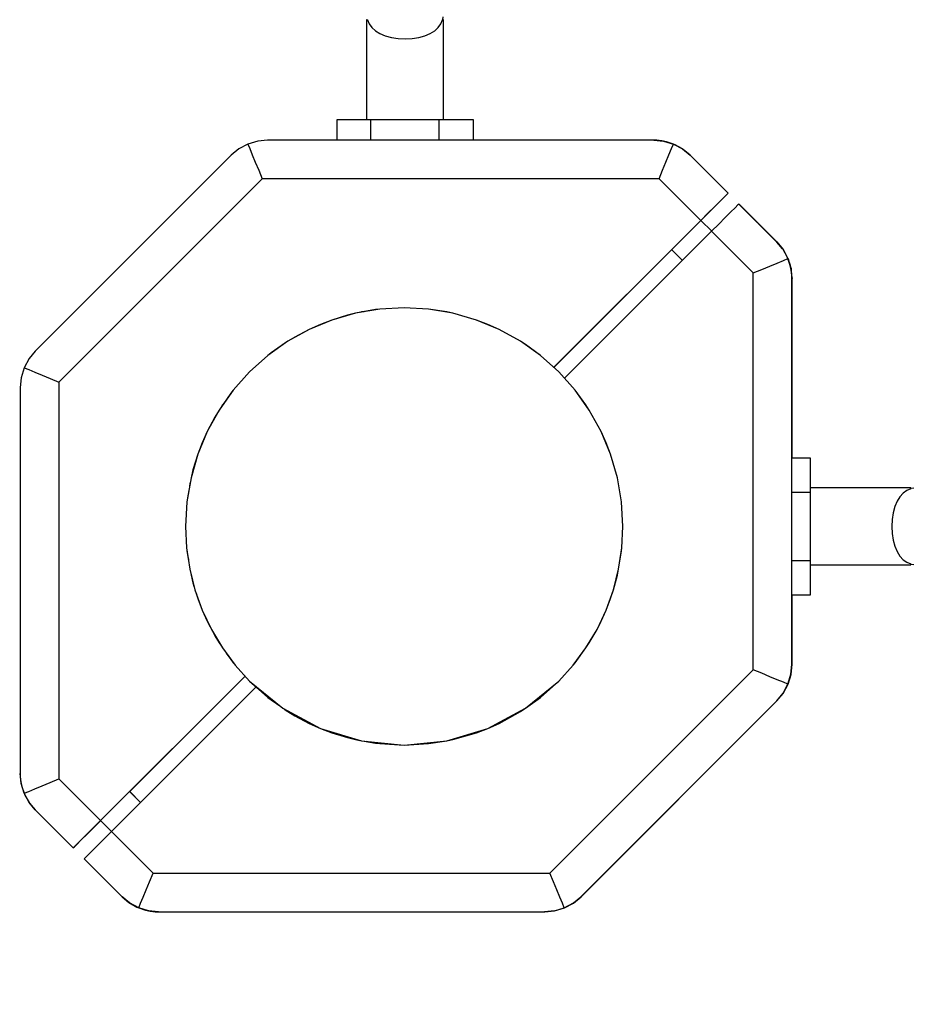
# Model space of a CAD drawing. Units: millimetres. Extents: x -42887 to 20171, y -23038 to 25901.
# Drawn here: x -19242 to -18895, y -8315 to -7932 of the extents above; entities that cross this region are included whole.
import ezdxf

# ---------------------------------------------------------------- set-up
doc = ezdxf.new("R2010")
doc.units = ezdxf.units.MM
doc.layers.add('PV-82115', color=7, linetype='Continuous')
doc.layers.add('STREFA', color=1, linetype='Continuous')
doc.styles.get("Standard").update_dxf_attribs({"font": 'arial.ttf'})
doc.dimstyles.new('Kopia Kopia ISO-25 moduły', dxfattribs={"dimtxt": 300, "dimasz": 210, "dimexe": 1.25, "dimexo": 0.625, "dimgap": 80, "dimtad": 1, "dimdec": 1, "dimlfac": 0.001, "dimtxsty": 'Standard', "dimblk": 'OBLIQUE', "dimcen": 2.5, "dimse1": 1, "dimse2": 1, "dimadec": 0, "dimazin": 0, "dimtfac": 1, "dimtdec": 1, "dimtmove": 0, "dimatfit": 3, "dimfxl": 1, "dimtfillclr": 256, "dimarcsym": 0})

# ---------------------------------------------------------------- blocks, each defined once
blk = doc.blocks.new('_OBLIQUE')
at = {"color": 0, "linetype": 'ByBlock', "lineweight": -2}
for p, q in [((-0.5, -0.5), (0.5, 0.5)), ((0, 0), (0, 0))]:
    blk.add_line(p, q, dxfattribs=at)
blk = doc.blocks.new('*D18')
at = {"layer": 'STREFA', "color": 0, "lineweight": -2}
blk.add_line((-42228.78, 21066.04), (-42228.78, -22933.25), dxfattribs=at)
at = {"layer": 'STREFA', "color": 0, "lineweight": -2, "xscale": 210, "yscale": 210, "zscale": 210}
for p, rotation in [((-42228.78, 21066.04), 90), ((-42228.78, -22933.25), 270)]:
    blk.add_blockref('_OBLIQUE', p, dxfattribs=dict(at, rotation=rotation))
at = {"layer": 'STREFA', "color": 0, "insert": (-42558.78, -933.61), "char_height": 500, "attachment_point": 5, "rotation": 90}
blk.add_mtext('44m', dxfattribs=at)
blk = doc.blocks.new('*D19')
at = {"layer": 'STREFA', "color": 0, "lineweight": -2}
blk.add_line((-40878.04, 18296.94), (-40878.04, -21014.11), dxfattribs=at)
at = {"layer": 'STREFA', "color": 0, "lineweight": -2, "xscale": 210, "yscale": 210, "zscale": 210}
for p, rotation in [((-40878.04, 18296.94), 89.99999999999999), ((-40878.04, -21014.11), 270)]:
    blk.add_blockref('_OBLIQUE', p, dxfattribs=dict(at, rotation=rotation))
at = {"layer": 'STREFA', "color": 0, "insert": (-41258.51, -1358.58), "char_height": 500, "attachment_point": 5, "rotation": 90}
blk.add_mtext('39,3m', dxfattribs=at)

msp = doc.modelspace()

# ---------------------------------------------------------------- linework, layer by layer
at = {"layer": 'PV-82115'}
for p, q in [((-19077.29, -7931.87), (-19077.12, -7930.82)), ((-19106.98, -7931.87), (-19106.98, -7970.87)), ((-19106.94, -7931.87), (-19106.98, -7931.87)), ((-19106.6, -7931.87), (-19106.94, -7931.87)), ((-19106.6, -7931.87), (-19105.94, -7933.49)), ((-19105.94, -7933.49), (-19104.92, -7934.94)), ((-19104.92, -7934.94), (-19103.53, -7936.21)), ((-19080.44, -7936.21), (-19079.04, -7934.93)), ((-19079.04, -7934.93), (-19078.03, -7933.49)), ((-19078.03, -7933.49), (-19077.37, -7931.87)), ((-19077.03, -7931.87), (-19077.37, -7931.87)), ((-19076.98, -7970.87), (-19077.03, -7931.87)), ((-19103.53, -7936.21), (-19101.77, -7937.29)), ((-19101.77, -7937.29), (-19099.67, -7938.16)), ((-19099.67, -7938.16), (-19097.28, -7938.8)), ((-19097.28, -7938.8), (-19094.69, -7939.19)), ((-19094.69, -7939.19), (-19091.97, -7939.33)), ((-19091.97, -7939.33), (-19089.27, -7939.19)), ((-19089.27, -7939.19), (-19086.67, -7938.8)), ((-19086.67, -7938.8), (-19084.29, -7938.16)), ((-19084.29, -7938.16), (-19082.19, -7937.29)), ((-19082.19, -7937.29), (-19080.44, -7936.21)), ((-19111.9, -7970.87), (-19118.54, -7970.87)), ((-19118.54, -7970.87), (-19118.54, -7974.87)), ((-19105.26, -7970.87), (-19111.9, -7970.87)), ((-19105.26, -7974.87), (-19105.26, -7970.87)), ((-19091.98, -7970.87), (-19105.26, -7970.87)), ((-19078.7, -7970.87), (-19091.98, -7970.87)), ((-19078.7, -7974.87), (-19078.7, -7970.87)), ((-19072.06, -7970.87), (-19078.7, -7970.87)), ((-19078.7, -7970.87), (-19078.7, -7970.87)), ((-19065.42, -7970.87), (-19072.06, -7970.87)), ((-19065.42, -7974.87), (-19065.42, -7970.87)), ((-19118.54, -7974.87), (-19118.54, -7978.69)), ((-19105.26, -7978.69), (-19105.26, -7974.87)), ((-19078.7, -7978.69), (-19078.7, -7974.87)), ((-19065.42, -7978.69), (-19065.42, -7974.87)), ((-19153.09, -7980.22), (-19156.63, -7982.12)), ((-19149.23, -7979.06), (-19153.09, -7980.22)), ((-19153.09, -7980.22), (-19152.35, -7982.01)), ((-19145.43, -7978.69), (-19149.23, -7979.06)), ((-18995.31, -7978.69), (-19145.43, -7978.69)), ((-19051.21, -7978.69), (-19051.3, -7978.69)), ((-19050.96, -7978.69), (-19051.21, -7978.69)), ((-19050.54, -7978.69), (-19050.96, -7978.69)), ((-19049.96, -7978.69), (-19050.54, -7978.69)), ((-19049.21, -7978.69), (-19049.96, -7978.69)), ((-19048.3, -7978.69), (-19049.21, -7978.69)), ((-19047.24, -7978.69), (-19048.3, -7978.69)), ((-19046.03, -7978.69), (-19047.24, -7978.69)), ((-19044.68, -7978.69), (-19046.03, -7978.69)), ((-19043.18, -7978.69), (-19044.68, -7978.69)), ((-19041.56, -7978.69), (-19043.18, -7978.69)), ((-19039.81, -7978.69), (-19041.56, -7978.69)), ((-19035.97, -7978.69), (-19039.81, -7978.69)), ((-19031.74, -7978.69), (-19035.97, -7978.69)), ((-19027.2, -7978.69), (-19031.74, -7978.69)), ((-19022.42, -7978.69), (-19027.2, -7978.69)), ((-19017.5, -7978.69), (-19022.42, -7978.69)), ((-19012.52, -7978.69), (-19017.5, -7978.69)), ((-19007.59, -7978.69), (-19012.52, -7978.69)), ((-19002.77, -7978.69), (-19007.59, -7978.69)), ((-19000.44, -7978.69), (-19002.77, -7978.69)), ((-18998.18, -7978.69), (-19000.44, -7978.69)), ((-18995.99, -7978.69), (-18998.18, -7978.69)), ((-18995.31, -7978.69), (-18991.52, -7979.06)), ((-18994.15, -7978.73), (-18995.31, -7978.69)), ((-18994.12, -7978.73), (-18994.15, -7978.73)), ((-18994.09, -7978.73), (-18994.12, -7978.73)), ((-18994.06, -7978.73), (-18994.09, -7978.73)), ((-18992.14, -7978.95), (-18994.06, -7978.73)), ((-18991.52, -7979.06), (-18992.14, -7978.95)), ((-18991.52, -7979.06), (-18987.66, -7980.22)), ((-18990.28, -7979.34), (-18991.52, -7979.06)), ((-18987.66, -7980.22), (-18990.28, -7979.34)), ((-18988.4, -7982.01), (-18987.66, -7980.22)), ((-18987.66, -7980.22), (-18984.11, -7982.12)), ((-18986.92, -7980.54), (-18987.66, -7980.22)), ((-18984.11, -7982.12), (-18986.92, -7980.54)), ((-19159.58, -7984.55), (-19235.73, -8060.7)), ((-19156.63, -7982.12), (-19159.58, -7984.55)), ((-19152.35, -7982.01), (-19151.36, -7984.38)), ((-19151.36, -7984.38), (-19150.19, -7987.22)), ((-18990.56, -7987.22), (-18989.38, -7984.38)), ((-18989.38, -7984.38), (-18988.4, -7982.01)), ((-18983.8, -7982.34), (-18984.11, -7982.12)), ((-18984.11, -7982.12), (-18981.17, -7984.55)), ((-18981.17, -7984.55), (-18983.8, -7982.34)), ((-18966.43, -7999.29), (-18981.17, -7984.55)), ((-18981.12, -7984.6), (-18981.12, -7984.6)), ((-18981.12, -7984.6), (-18981.12, -7984.6)), ((-18966.38, -7999.34), (-18981.12, -7984.6)), ((-19150.19, -7987.22), (-19148.88, -7990.37)), ((-18991.87, -7990.37), (-18990.56, -7987.22)), ((-19148.88, -7990.37), (-19147.51, -7993.69)), ((-18993.24, -7993.69), (-18991.87, -7990.37)), ((-19147.51, -7993.69), (-19226.59, -8072.78)), ((-18993.24, -7993.69), (-19147.51, -7993.69)), ((-18977.04, -8009.9), (-18993.24, -7993.69)), ((-18967.85, -8000.71), (-18966.79, -7999.65)), ((-18967.8, -8000.76), (-18966.74, -7999.7)), ((-18966.79, -7999.65), (-18966.43, -7999.29)), ((-18966.74, -7999.7), (-18966.38, -7999.34)), ((-18971.73, -8004.6), (-18969.54, -8002.4)), ((-18971.68, -8004.65), (-18969.49, -8002.45)), ((-18969.54, -8002.4), (-18967.85, -8000.71)), ((-18969.49, -8002.45), (-18967.8, -8000.76)), ((-18962.55, -8003.9), (-18963.61, -8004.96)), ((-18962.19, -8003.54), (-18962.55, -8003.9)), ((-18947.44, -8018.28), (-18962.19, -8003.54)), ((-18962.14, -8003.59), (-18962.14, -8003.59)), ((-18947.4, -8018.33), (-18962.14, -8003.59)), ((-18977.04, -8009.9), (-18974.29, -8007.15)), ((-18976.97, -8009.94), (-18974.24, -8007.2)), ((-18974.29, -8007.15), (-18971.73, -8004.6)), ((-18974.24, -8007.2), (-18971.68, -8004.65)), ((-18965.29, -8006.64), (-18967.49, -8008.84)), ((-18963.61, -8004.96), (-18965.29, -8006.64)), ((-19034.16, -8067.03), (-18977.04, -8009.9)), ((-18972.78, -8014.13), (-18977.02, -8009.89)), ((-18972.78, -8014.13), (-18977.02, -8009.89)), ((-18972.78, -8014.13), (-18976.97, -8009.94)), ((-18972.78, -8014.13), (-18976.97, -8009.94)), ((-18970.05, -8011.4), (-18972.79, -8014.14)), ((-18967.49, -8008.84), (-18970.05, -8011.4)), ((-18972.79, -8014.14), (-19029.95, -8071.3)), ((-18972.79, -8014.14), (-18956.59, -8030.35)), ((-18945.23, -8020.91), (-18947.44, -8018.28)), ((-18947.44, -8018.28), (-18945.02, -8021.22)), ((-18945.18, -8020.96), (-18947.4, -8018.33)), ((-18947.4, -8018.33), (-18946.99, -8018.82)), ((-19034.11, -8067.07), (-18988.29, -8021.25)), ((-18988.34, -8021.2), (-18984.09, -8025.44)), ((-18988.34, -8021.2), (-18984.09, -8025.44)), ((-18945.02, -8021.22), (-18945.23, -8020.91)), ((-18944.97, -8021.27), (-18945.18, -8020.96)), ((-18945.06, -8021.16), (-18944.97, -8021.27)), ((-18943.43, -8024.03), (-18945.02, -8021.22)), ((-18943.43, -8024.03), (-18945.02, -8021.22)), ((-18945.02, -8021.22), (-18943.11, -8024.77)), ((-18943.38, -8024.08), (-18944.97, -8021.27)), ((-18943.38, -8024.08), (-18944.97, -8021.27)), ((-18944.97, -8021.27), (-18944.52, -8022.09)), ((-18950.11, -8027.67), (-18947.27, -8026.49)), ((-18947.27, -8026.49), (-18944.9, -8025.51)), ((-18944.9, -8025.51), (-18943.11, -8024.77)), ((-18943.43, -8024.03), (-18943.43, -8024.03)), ((-18943.43, -8024.03), (-18943.43, -8024.03)), ((-18943.43, -8024.03), (-18943.43, -8024.03)), ((-18943.11, -8024.77), (-18943.43, -8024.03)), ((-18943.38, -8024.08), (-18943.38, -8024.08)), ((-18943.38, -8024.08), (-18943.38, -8024.08)), ((-18943.38, -8024.08), (-18943.38, -8024.08)), ((-18943.06, -8024.82), (-18943.38, -8024.08)), ((-18943.21, -8024.54), (-18943.06, -8024.82)), ((-18942.23, -8027.39), (-18943.11, -8024.77)), ((-18942.23, -8027.39), (-18943.11, -8024.77)), ((-18943.11, -8024.77), (-18941.95, -8028.62)), ((-18943.09, -8024.83), (-18943.06, -8024.82)), ((-18942.18, -8027.44), (-18943.06, -8024.82)), ((-18942.18, -8027.44), (-18943.06, -8024.82)), ((-18943.06, -8024.82), (-18942.78, -8025.76)), ((-18956.59, -8030.35), (-18953.27, -8028.97)), ((-18956.59, -8184.61), (-18956.59, -8030.35)), ((-18953.27, -8028.97), (-18950.11, -8027.67)), ((-18942.23, -8027.39), (-18942.23, -8027.39)), ((-18942.23, -8027.39), (-18942.23, -8027.39)), ((-18942.23, -8027.39), (-18942.23, -8027.39)), ((-18941.95, -8028.62), (-18942.23, -8027.39)), ((-18942.18, -8027.44), (-18942.18, -8027.44)), ((-18942.18, -8027.44), (-18942.18, -8027.44)), ((-18942.18, -8027.44), (-18942.18, -8027.44)), ((-18941.9, -8028.67), (-18942.18, -8027.44)), ((-18942.06, -8028.16), (-18941.9, -8028.67)), ((-18941.84, -8029.25), (-18941.95, -8028.62)), ((-18941.95, -8028.62), (-18941.59, -8032.42)), ((-18941.79, -8029.3), (-18941.9, -8028.67)), ((-18941.9, -8028.67), (-18941.85, -8029.17)), ((-18941.63, -8031.17), (-18941.84, -8029.25)), ((-18941.58, -8031.22), (-18941.79, -8029.3)), ((-18941.62, -8031.2), (-18941.63, -8031.17)), ((-18941.62, -8031.23), (-18941.62, -8031.2)), ((-18941.62, -8031.26), (-18941.62, -8031.23)), ((-18941.59, -8032.42), (-18941.62, -8031.26)), ((-18941.61, -8031.75), (-18941.54, -8032.47)), ((-18941.59, -8182.54), (-18941.59, -8032.42)), ((-18941.57, -8031.25), (-18941.58, -8031.22)), ((-18941.57, -8031.28), (-18941.57, -8031.25)), ((-18941.57, -8031.31), (-18941.57, -8031.28)), ((-18941.54, -8032.47), (-18941.57, -8031.31)), ((-18941.54, -8102.32), (-18941.54, -8032.47)), ((-19111.23, -8046.01), (-19120.39, -8048.64)), ((-19111.23, -8046.01), (-19114.31, -8046.77)), ((-19101.83, -8044.41), (-19111.23, -8046.01)), ((-19103.41, -8044.6), (-19111.23, -8046.01)), ((-19108.89, -8045.51), (-19109.54, -8045.7)), ((-19107.92, -8045.41), (-19108.89, -8045.51)), ((-19101.83, -8044.41), (-19103.41, -8044.6)), ((-19092.31, -8043.87), (-19101.83, -8044.41)), ((-19082.8, -8044.41), (-19092.31, -8043.87)), ((-19073.4, -8046.01), (-19082.8, -8044.41)), ((-19075.73, -8045.51), (-19082.8, -8044.41)), ((-19073.4, -8046.01), (-19075.73, -8045.51)), ((-19064.24, -8048.64), (-19073.4, -8046.01)), ((-19120.39, -8048.64), (-19129.19, -8052.29)), ((-19120.39, -8048.64), (-19124.84, -8050.35)), ((-19114.31, -8046.77), (-19120.39, -8048.64)), ((-19055.43, -8052.29), (-19064.24, -8048.64)), ((-19059.78, -8050.35), (-19064.24, -8048.64)), ((-19129.19, -8052.29), (-19137.53, -8056.9)), ((-19129.19, -8052.29), (-19134.81, -8055.26)), ((-19124.84, -8050.35), (-19129.19, -8052.29)), ((-19055.43, -8052.29), (-19059.78, -8050.35)), ((-19047.09, -8056.9), (-19055.43, -8052.29)), ((-19137.53, -8056.9), (-19145.31, -8062.42)), ((-19137.53, -8056.9), (-19144.06, -8061.44)), ((-19134.81, -8055.26), (-19137.53, -8056.9)), ((-19039.32, -8062.42), (-19047.09, -8056.9)), ((-19045.09, -8058.2), (-19047.09, -8056.9)), ((-19235.73, -8060.7), (-19238.16, -8063.65)), ((-19144.06, -8061.44), (-19145.31, -8062.42)), ((-19139.54, -8058.2), (-19140.3, -8058.82)), ((-19138.95, -8057.88), (-19139.54, -8058.2)), ((-19039.32, -8062.42), (-19045.09, -8058.2)), ((-19238.16, -8063.65), (-19240.06, -8067.19)), ((-19145.31, -8062.42), (-19152.42, -8068.77)), ((-19032.21, -8068.77), (-19039.32, -8062.42)), ((-19240.06, -8067.19), (-19241.22, -8071.05)), ((-19240.06, -8067.19), (-19238.27, -8067.93)), ((-19238.27, -8067.93), (-19235.9, -8068.92)), ((-19235.9, -8068.92), (-19233.06, -8070.09)), ((-19152.42, -8068.77), (-19158.77, -8075.88)), ((-19025.86, -8075.88), (-19032.21, -8068.77)), ((-19241.22, -8071.05), (-19241.59, -8074.85)), ((-19233.06, -8070.09), (-19229.91, -8071.4)), ((-19229.91, -8071.4), (-19226.59, -8072.78)), ((-19226.59, -8072.78), (-19226.59, -8227.04)), ((-19241.59, -8074.85), (-19241.59, -8224.97)), ((-19158.77, -8075.88), (-19164.28, -8083.65)), ((-19158.77, -8075.88), (-19159.75, -8077.13)), ((-19020.34, -8083.65), (-19025.86, -8075.88)), ((-19021.64, -8081.65), (-19025.86, -8075.88)), ((-19159.75, -8077.13), (-19164.28, -8083.65)), ((-19164.28, -8083.65), (-19168.89, -8091.99)), ((-19164.28, -8083.65), (-19165.92, -8086.37)), ((-19162.99, -8081.65), (-19163.3, -8082.24)), ((-19162.36, -8080.89), (-19162.99, -8081.65)), ((-19020.34, -8083.65), (-19021.64, -8081.65)), ((-19015.73, -8091.99), (-19020.34, -8083.65)), ((-19165.92, -8086.37), (-19168.89, -8091.99)), ((-19168.89, -8091.99), (-19172.54, -8100.8)), ((-19168.89, -8091.99), (-19170.84, -8096.35)), ((-19012.08, -8100.8), (-19015.73, -8091.99)), ((-19013.78, -8096.35), (-19015.73, -8091.99)), ((-19170.84, -8096.35), (-19172.54, -8100.8)), ((-19012.08, -8100.8), (-19013.78, -8096.35)), ((-19172.54, -8100.8), (-19175.18, -8109.96)), ((-19172.54, -8100.8), (-19174.42, -8106.88)), ((-19009.44, -8109.96), (-19012.08, -8100.8)), ((-18938.31, -8102.32), (-18941.59, -8102.32)), ((-18938.31, -8102.32), (-18941.59, -8102.32)), ((-18938.31, -8102.32), (-18941.54, -8102.32)), ((-18934.31, -8102.32), (-18938.31, -8102.32)), ((-18934.31, -8102.32), (-18938.31, -8102.32)), ((-18934.31, -8102.32), (-18938.31, -8102.32)), ((-18934.31, -8108.96), (-18934.31, -8102.32)), ((-18934.31, -8108.96), (-18934.31, -8102.32)), ((-19174.42, -8106.88), (-19175.18, -8109.96)), ((-19175.18, -8109.96), (-19176.78, -8119.36)), ((-19175.18, -8109.96), (-19176.58, -8117.78)), ((-19007.85, -8119.36), (-19009.44, -8109.96)), ((-19008.95, -8112.29), (-19009.44, -8109.96)), ((-18934.31, -8115.6), (-18934.31, -8108.96)), ((-18934.31, -8115.6), (-18934.31, -8108.96)), ((-19175.68, -8112.29), (-19175.78, -8113.27)), ((-19175.48, -8111.65), (-19175.68, -8112.29)), ((-19007.85, -8119.36), (-19008.95, -8112.29)), ((-18895.31, -8113.87), (-18934.31, -8113.87)), ((-18895.31, -8113.87), (-18934.31, -8113.87)), ((-18895.31, -8113.87), (-18934.31, -8113.87)), ((-18896.92, -8114.92), (-18898.37, -8115.94)), ((-18896.92, -8114.92), (-18898.37, -8115.94)), ((-18895.31, -8114.26), (-18896.92, -8114.92)), ((-18895.31, -8114.26), (-18896.92, -8114.92)), ((-18895.31, -8113.92), (-18895.31, -8113.87)), ((-18895.31, -8113.92), (-18895.31, -8113.87)), ((-18895.31, -8114.26), (-18895.31, -8113.92)), ((-18895.31, -8114.26), (-18895.31, -8113.92)), ((-18894.25, -8114.01), (-18895.31, -8114.18)), ((-18894.25, -8114.01), (-18895.31, -8114.18)), ((-19176.58, -8117.78), (-19176.78, -8119.36)), ((-18941.59, -8115.6), (-18938.31, -8115.6)), ((-18941.59, -8115.6), (-18938.31, -8115.6)), ((-18938.31, -8115.6), (-18934.31, -8115.6)), ((-18938.31, -8115.6), (-18934.31, -8115.6)), ((-18934.31, -8128.87), (-18934.31, -8115.6)), ((-18934.31, -8128.87), (-18934.31, -8115.6)), ((-18900.73, -8119.09), (-18901.6, -8121.19)), ((-18900.73, -8119.09), (-18901.6, -8121.19)), ((-18899.65, -8117.33), (-18900.73, -8119.09)), ((-18899.65, -8117.33), (-18900.73, -8119.09)), ((-18898.37, -8115.94), (-18899.65, -8117.33)), ((-18898.37, -8115.94), (-18899.65, -8117.33)), ((-19176.78, -8119.36), (-19177.31, -8128.87)), ((-19007.31, -8128.87), (-19007.85, -8119.36)), ((-18901.6, -8121.19), (-18902.24, -8123.58)), ((-18901.6, -8121.19), (-18902.24, -8123.58)), ((-18902.63, -8126.17), (-18902.76, -8128.88)), ((-18902.63, -8126.17), (-18902.76, -8128.88)), ((-18902.24, -8123.58), (-18902.63, -8126.17)), ((-18902.24, -8123.58), (-18902.63, -8126.17)), ((-19177.31, -8128.87), (-19176.9, -8137.21)), ((-19007.72, -8137.21), (-19007.31, -8128.87)), ((-18934.31, -8142.15), (-18934.31, -8128.87)), ((-18934.31, -8142.15), (-18934.31, -8128.87)), ((-18902.76, -8128.88), (-18902.63, -8131.59)), ((-18902.76, -8128.88), (-18902.63, -8131.59)), ((-18902.63, -8131.59), (-18902.24, -8134.19)), ((-18902.63, -8131.59), (-18902.24, -8134.19)), ((-18902.24, -8134.19), (-18901.6, -8136.57)), ((-18902.24, -8134.19), (-18901.6, -8136.57)), ((-19176.9, -8137.21), (-19175.68, -8145.46)), ((-19176.81, -8137.84), (-19176.78, -8138.39)), ((-19008.95, -8145.46), (-19007.72, -8137.21)), ((-19007.85, -8138.39), (-19007.72, -8137.21)), ((-18901.6, -8136.57), (-18900.73, -8138.67)), ((-18901.6, -8136.57), (-18900.73, -8138.67)), ((-19176.78, -8138.39), (-19176.58, -8139.97)), ((-19176.66, -8138.86), (-19176.58, -8139.97)), ((-19176.58, -8139.97), (-19176.22, -8141.79)), ((-19176.58, -8139.97), (-19176.06, -8142.92)), ((-19008.95, -8145.46), (-19007.85, -8138.39)), ((-18900.73, -8138.67), (-18899.65, -8140.42)), ((-18900.73, -8138.67), (-18899.65, -8140.42)), ((-18899.65, -8140.42), (-18898.37, -8141.82)), ((-18899.65, -8140.42), (-18898.37, -8141.82)), ((-18898.37, -8141.82), (-18896.93, -8142.83)), ((-18898.37, -8141.82), (-18896.93, -8142.83)), ((-19175.68, -8145.46), (-19173.65, -8153.55)), ((-19010.97, -8153.55), (-19008.95, -8145.46)), ((-19009.44, -8147.79), (-19008.95, -8145.46)), ((-18941.59, -8142.15), (-18938.31, -8142.15)), ((-18941.59, -8142.15), (-18938.31, -8142.15)), ((-18938.31, -8142.15), (-18934.31, -8142.15)), ((-18938.31, -8142.15), (-18934.31, -8142.15)), ((-18934.31, -8148.79), (-18934.31, -8142.15)), ((-18934.31, -8148.79), (-18934.31, -8142.15)), ((-18934.31, -8143.87), (-18895.31, -8143.83)), ((-18934.31, -8143.87), (-18895.31, -8143.83)), ((-18896.93, -8142.83), (-18895.31, -8143.49)), ((-18896.93, -8142.83), (-18895.31, -8143.49)), ((-18895.31, -8143.83), (-18895.31, -8143.49)), ((-18895.31, -8143.83), (-18895.31, -8143.49)), ((-18895.31, -8143.57), (-18894.25, -8143.74)), ((-18895.31, -8143.57), (-18894.25, -8143.74)), ((-19175.4, -8146.57), (-19175.18, -8147.79)), ((-19175.18, -8147.79), (-19174.42, -8150.87)), ((-19174.78, -8149.06), (-19174.42, -8150.87)), ((-19010.97, -8153.55), (-19009.44, -8147.79)), ((-18934.31, -8155.43), (-18934.31, -8148.79)), ((-18934.31, -8155.43), (-18934.31, -8148.79)), ((-19174.42, -8150.87), (-19174.06, -8151.93)), ((-19174.42, -8150.87), (-19173.92, -8152.49)), ((-19173.65, -8153.55), (-19170.84, -8161.4)), ((-19013.78, -8161.4), (-19010.97, -8153.55)), ((-19012.08, -8156.95), (-19010.97, -8153.55)), ((-19173.21, -8154.79), (-19172.54, -8156.95)), ((-19172.54, -8156.95), (-19170.84, -8161.4)), ((-19013.78, -8161.4), (-19012.08, -8156.95)), ((-18941.59, -8155.43), (-18938.31, -8155.43)), ((-18941.59, -8155.43), (-18938.31, -8155.43)), ((-18941.54, -8182.59), (-18941.54, -8155.43)), ((-18941.54, -8155.43), (-18938.31, -8155.43)), ((-18938.31, -8155.43), (-18934.31, -8155.43)), ((-18938.31, -8155.43), (-18934.31, -8155.43)), ((-18938.31, -8155.43), (-18934.31, -8155.43)), ((-19170.84, -8161.4), (-19167.28, -8168.94)), ((-19170.84, -8161.4), (-19168.89, -8165.76)), ((-19017.35, -8168.94), (-19013.78, -8161.4)), ((-19015.73, -8165.76), (-19013.78, -8161.4)), ((-19168.89, -8165.76), (-19167.84, -8167.75)), ((-19017.35, -8168.94), (-19015.73, -8165.76)), ((-19167.28, -8168.94), (-19162.99, -8176.1)), ((-19166.72, -8169.88), (-19165.92, -8171.37)), ((-19166.42, -8170.38), (-19165.92, -8171.37)), ((-19165.92, -8171.37), (-19164.89, -8172.92)), ((-19165.92, -8171.37), (-19164.28, -8174.1)), ((-19021.64, -8176.1), (-19017.35, -8168.94)), ((-19020.34, -8174.1), (-19017.35, -8168.94)), ((-19164.28, -8174.1), (-19163.58, -8175.11)), ((-19162.99, -8176.1), (-19158.02, -8182.8)), ((-19026.61, -8182.8), (-19021.64, -8176.1)), ((-19025.86, -8181.87), (-19021.64, -8176.1)), ((-19021.64, -8176.1), (-19020.34, -8174.1)), ((-19161.46, -8178.16), (-19159.75, -8180.62)), ((-19160.78, -8179.08), (-19159.75, -8180.62)), ((-19159.75, -8180.62), (-19159.01, -8181.46)), ((-19159.75, -8180.62), (-19158.77, -8181.87)), ((-19158.77, -8181.87), (-19158.4, -8182.28)), ((-19158.02, -8182.8), (-19152.42, -8188.98)), ((-19032.21, -8188.98), (-19026.61, -8182.8)), ((-19026.61, -8182.8), (-19025.86, -8181.87)), ((-18941.95, -8186.34), (-18941.59, -8182.54)), ((-18941.9, -8186.39), (-18941.54, -8182.59)), ((-19210.38, -8243.25), (-19154.17, -8187.04)), ((-19199, -8231.97), (-19154.13, -8187.09)), ((-19035.67, -8263.69), (-18956.59, -8184.61)), ((-18953.27, -8185.99), (-18956.59, -8184.61)), ((-18950.11, -8187.3), (-18953.27, -8185.99)), ((-18947.27, -8188.47), (-18950.11, -8187.3)), ((-18943.11, -8190.2), (-18941.95, -8186.34)), ((-18943.06, -8190.24), (-18941.9, -8186.39)), ((-19149.89, -8191.24), (-19206.14, -8247.49)), ((-19152.42, -8188.98), (-19144.06, -8196.31)), ((-19152.42, -8188.98), (-19139.54, -8199.55)), ((-19152.42, -8188.98), (-19145.31, -8195.33)), ((-19045.09, -8199.55), (-19032.21, -8188.98)), ((-19039.32, -8195.33), (-19032.21, -8188.98)), ((-18944.9, -8189.45), (-18947.27, -8188.47)), ((-18945.02, -8193.74), (-18943.11, -8190.2)), ((-18944.97, -8193.79), (-18943.06, -8190.24)), ((-18943.11, -8190.2), (-18944.9, -8189.45)), ((-18943.06, -8190.24), (-18943.12, -8190.22)), ((-19145.31, -8195.33), (-19144.06, -8196.31)), ((-19045.09, -8199.55), (-19039.32, -8195.33)), ((-18947.44, -8196.68), (-18945.02, -8193.74)), ((-18947.4, -8196.73), (-18944.97, -8193.79)), ((-19144.06, -8196.31), (-19140.97, -8198.37)), ((-19144.06, -8196.31), (-19140.3, -8198.93)), ((-19023.6, -8272.84), (-18947.44, -8196.68)), ((-19023.55, -8272.89), (-18947.4, -8196.73)), ((-19139.54, -8199.55), (-19124.84, -8207.4)), ((-19138.95, -8199.87), (-19137.53, -8200.85)), ((-19137.9, -8200.43), (-19134.81, -8202.49)), ((-19137.53, -8200.85), (-19134.81, -8202.49)), ((-19134.81, -8202.49), (-19124.84, -8207.4)), ((-19134.81, -8202.49), (-19129.19, -8205.46)), ((-19059.78, -8207.4), (-19045.09, -8199.55)), ((-19055.43, -8205.46), (-19047.09, -8200.85)), ((-19047.09, -8200.85), (-19045.09, -8199.55)), ((-19129.19, -8205.46), (-19124.84, -8207.4)), ((-19059.78, -8207.4), (-19055.43, -8205.46)), ((-19124.84, -8207.4), (-19114.31, -8210.98)), ((-19124.84, -8207.4), (-19108.89, -8212.24)), ((-19124.84, -8207.4), (-19120.39, -8209.11)), ((-19120.39, -8209.11), (-19114.31, -8210.98)), ((-19114.31, -8210.98), (-19110.67, -8211.7)), ((-19114.31, -8210.98), (-19111.23, -8211.74)), ((-19075.73, -8212.24), (-19059.78, -8207.4)), ((-19073.4, -8211.74), (-19064.24, -8209.11)), ((-19064.24, -8209.11), (-19059.78, -8207.4)), ((-19111.23, -8211.74), (-19109.54, -8212.05)), ((-19108.89, -8212.24), (-19092.31, -8213.87)), ((-19107.92, -8212.34), (-19103.41, -8213.15)), ((-19107.05, -8212.42), (-19103.41, -8213.15)), ((-19103.41, -8213.15), (-19092.31, -8213.87)), ((-19103.41, -8213.15), (-19101.83, -8213.34)), ((-19101.83, -8213.34), (-19092.31, -8213.87)), ((-19092.31, -8213.87), (-19075.73, -8212.24)), ((-19092.31, -8213.87), (-19082.8, -8213.34)), ((-19082.8, -8213.34), (-19075.73, -8212.24)), ((-19075.73, -8212.24), (-19073.4, -8211.74)), ((-19241.59, -8224.97), (-19241.55, -8226.1)), ((-19241.22, -8228.77), (-19241.59, -8224.97)), ((-19241.55, -8226.1), (-19241.55, -8226.14)), ((-19241.55, -8226.14), (-19241.55, -8226.18)), ((-19241.55, -8226.18), (-19241.55, -8226.22)), ((-19241.55, -8226.22), (-19241.33, -8228.14)), ((-19241.33, -8228.14), (-19241.22, -8228.77)), ((-19240.06, -8232.62), (-19241.22, -8228.77)), ((-19241.22, -8228.77), (-19240.94, -8230)), ((-19240.94, -8230), (-19240.06, -8232.62)), ((-19235.9, -8230.9), (-19233.06, -8229.72)), ((-19233.06, -8229.72), (-19229.91, -8228.41)), ((-19229.91, -8228.41), (-19226.59, -8227.04)), ((-19226.59, -8227.04), (-19210.38, -8243.25)), ((-19240.06, -8232.62), (-19238.27, -8231.88)), ((-19238.16, -8236.17), (-19240.06, -8232.62)), ((-19240.06, -8232.62), (-19239.74, -8233.36)), ((-19239.74, -8233.36), (-19238.16, -8236.17)), ((-19238.27, -8231.88), (-19235.9, -8230.9)), ((-19194.81, -8236.16), (-19199.05, -8231.92)), ((-19194.81, -8236.16), (-19199.05, -8231.92)), ((-19194.81, -8236.16), (-19199, -8231.97)), ((-19194.81, -8236.16), (-19199, -8231.97)), ((-19235.73, -8239.11), (-19238.16, -8236.17)), ((-19238.16, -8236.17), (-19237.94, -8236.48)), ((-19237.94, -8236.48), (-19235.73, -8239.11)), ((-19235.73, -8239.11), (-19220.99, -8253.85)), ((-19213.13, -8245.99), (-19210.38, -8243.25)), ((-19213.08, -8246.04), (-19210.33, -8243.29)), ((-19210.38, -8243.25), (-19210.33, -8243.29)), ((-19210.37, -8243.23), (-19206.12, -8247.47)), ((-19210.37, -8243.23), (-19206.12, -8247.47)), ((-19210.33, -8243.29), (-19210.32, -8243.28)), ((-19217.88, -8250.75), (-19215.68, -8248.55)), ((-19217.83, -8250.79), (-19215.63, -8248.6)), ((-19215.68, -8248.55), (-19213.13, -8245.99)), ((-19215.63, -8248.6), (-19213.08, -8246.04)), ((-19206.14, -8247.49), (-19208.88, -8250.23)), ((-19206.14, -8247.49), (-19189.93, -8263.69)), ((-19220.63, -8253.49), (-19219.57, -8252.43)), ((-19220.58, -8253.54), (-19219.52, -8252.48)), ((-19219.57, -8252.43), (-19217.88, -8250.75)), ((-19219.52, -8252.48), (-19217.83, -8250.79)), ((-19211.44, -8252.79), (-19213.64, -8254.99)), ((-19208.88, -8250.23), (-19211.44, -8252.79)), ((-19220.99, -8253.85), (-19220.63, -8253.49)), ((-19220.99, -8253.85), (-19220.94, -8253.9)), ((-19220.94, -8253.9), (-19220.58, -8253.54)), ((-19215.32, -8256.67), (-19216.38, -8257.73)), ((-19213.64, -8254.99), (-19215.32, -8256.67)), ((-19216.38, -8257.73), (-19216.74, -8258.09)), ((-19216.74, -8258.09), (-19202, -8272.84)), ((-19191.31, -8267.02), (-19189.93, -8263.69)), ((-19189.93, -8263.69), (-19035.67, -8263.69)), ((-19034.29, -8267.02), (-19035.67, -8263.69)), ((-19192.62, -8270.17), (-19191.31, -8267.02)), ((-19032.98, -8270.17), (-19034.29, -8267.02)), ((-19193.79, -8273.01), (-19192.62, -8270.17)), ((-19031.81, -8273.01), (-19032.98, -8270.17)), ((-19202, -8272.84), (-19199.37, -8275.05)), ((-19199.06, -8275.26), (-19202, -8272.84)), ((-19202, -8272.84), (-19201.95, -8272.89)), ((-19201.95, -8272.89), (-19199.32, -8275.1)), ((-19201.46, -8273.29), (-19201.95, -8272.89)), ((-19199.37, -8275.05), (-19199.06, -8275.26)), ((-19199.32, -8275.1), (-19199.01, -8275.31)), ((-19199.01, -8275.31), (-19199.12, -8275.22)), ((-19195.51, -8277.17), (-19199.06, -8275.26)), ((-19199.06, -8275.26), (-19196.25, -8276.85)), ((-19198.19, -8275.76), (-19199.01, -8275.31)), ((-19199.01, -8275.31), (-19196.2, -8276.9)), ((-19195.51, -8277.17), (-19194.77, -8275.38)), ((-19194.77, -8275.38), (-19193.79, -8273.01)), ((-19030.83, -8275.38), (-19031.81, -8273.01)), ((-19030.09, -8277.17), (-19030.83, -8275.38)), ((-19030.09, -8277.17), (-19026.54, -8275.26)), ((-19030.04, -8277.22), (-19026.49, -8275.31)), ((-19026.54, -8275.26), (-19023.6, -8272.84)), ((-19026.49, -8275.31), (-19023.55, -8272.89)), ((-19196.25, -8276.85), (-19195.51, -8277.17)), ((-19196.2, -8276.9), (-19195.47, -8277.22)), ((-19195.47, -8277.22), (-19195.74, -8277.07)), ((-19191.66, -8278.33), (-19195.51, -8277.17)), ((-19195.51, -8277.17), (-19192.89, -8278.05)), ((-19195.47, -8277.22), (-19195.45, -8277.19)), ((-19194.52, -8277.51), (-19195.47, -8277.22)), ((-19195.47, -8277.22), (-19192.84, -8278.1)), ((-19192.89, -8278.05), (-19191.66, -8278.33)), ((-19192.84, -8278.1), (-19191.61, -8278.38)), ((-19191.61, -8278.38), (-19192.12, -8278.22)), ((-19191.66, -8278.33), (-19191.03, -8278.44)), ((-19187.86, -8278.69), (-19191.66, -8278.33)), ((-19191.61, -8278.38), (-19190.99, -8278.49)), ((-19191.11, -8278.43), (-19191.61, -8278.38)), ((-19191.03, -8278.44), (-19189.11, -8278.65)), ((-19190.99, -8278.49), (-19189.06, -8278.7)), ((-19189.11, -8278.65), (-19189.07, -8278.66)), ((-19189.07, -8278.66), (-19189.04, -8278.66)), ((-19189.06, -8278.7), (-19189.03, -8278.71)), ((-19189.04, -8278.66), (-19189, -8278.66)), ((-19189.03, -8278.71), (-19188.99, -8278.71)), ((-19189, -8278.66), (-19187.86, -8278.69)), ((-19188.99, -8278.71), (-19188.95, -8278.71)), ((-19188.95, -8278.71), (-19187.81, -8278.74)), ((-19187.81, -8278.74), (-19188.52, -8278.68)), ((-19187.86, -8278.69), (-19037.74, -8278.69)), ((-19187.81, -8278.74), (-19037.69, -8278.74)), ((-19037.74, -8278.69), (-19033.94, -8278.33)), ((-19033.94, -8278.33), (-19037.74, -8278.69)), ((-19037.69, -8278.74), (-19033.89, -8278.38)), ((-19033.89, -8278.38), (-19037.69, -8278.74)), ((-19033.94, -8278.33), (-19030.09, -8277.17)), ((-19033.94, -8278.33), (-19033.94, -8278.33)), ((-19033.89, -8278.38), (-19030.04, -8277.22)), ((-19033.89, -8278.38), (-19033.89, -8278.38)), ((-19030.04, -8277.22), (-19030.06, -8277.16))]:
    msp.add_line(p, q, dxfattribs=at)

# ---------------------------------------------------------------- dimensions: what is measured, and where the dimension line sits
at = {"layer": 'STREFA'}
for base, p1, p2, picture, middle in [((-42228.78, -22933.25), (-14849.67, 21066.04), (-21527.7, -22933.25), '*D18', (-42558.78, -933.61)), ((-40878.04, -21014.11), (-14849.9, 18296.94), (-20742.11, -21014.11), '*D19', (-41258.51, -1358.58))]:
    dim = msp.add_linear_dim(base=base, p1=p1, p2=p2, angle=90, dimstyle='Kopia Kopia ISO-25 moduły', override={"dimtxt": 500, "dimpost": 'm'}, dxfattribs=at)
    dim.commit()
    dim.dimension.update_dxf_attribs({"geometry": picture, "text_midpoint": middle})

doc.saveas('drawing.dxf')
